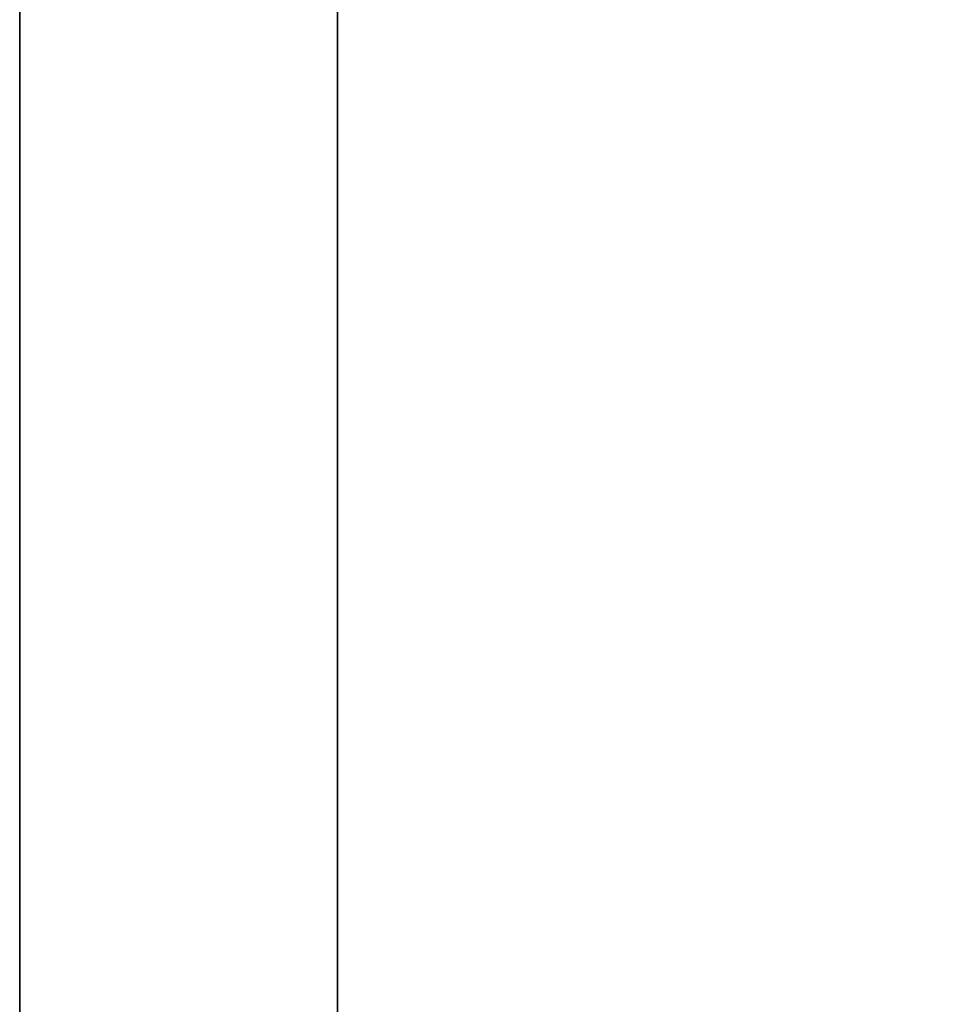
# Model space of a CAD drawing. Units: millimetres. Extents: x -307 to 311, y 402 to 582.
# Drawn here: x -304 to -300, y 433 to 437 of the extents above; entities that cross this region are included whole.
import ezdxf

# ---------------------------------------------------------------- set-up
doc = ezdxf.new("R2010")
doc.units = ezdxf.units.MM
doc.header["$MEASUREMENT"] = 0
doc.layers.get('0').update_dxf_attribs({"color": 8, "linetype": 'CONTINUOUS'})

# ---------------------------------------------------------------- blocks, each defined once
blk = doc.blocks.new('sgBrepBlock__1255842784')
at = {"color": 0}
blk.add_polyline3d([(-343.9617, 10, -280.7247), (-343.9617, 10.1517, -275.7998), (-343.9617, 10.6064, -270.8936), (-343.9617, 11.3622, -266.0247), (-343.9617, 12.4162, -261.2116), (-343.9617, 13.7646, -256.4725), (-343.9617, 15.4022, -251.8253), (-343.9617, 17.3228, -247.2878), (-343.9617, 19.519, -242.8772), (-343.9617, 21.9826, -238.6101), (-343.9617, 24.7042, -234.5028), (-343.9617, 27.6736, -230.5708), (-343.9617, 30.8793, -226.829), (-343.9617, 34.3093, -223.2917), (-343.9617, 37.9505, -219.9723), (-343.9617, 41.7892, -216.8833), (-343.9617, 45.8108, -214.0365), (-343.9617, 50, -211.4426), (-343.9617, 54.3409, -209.1116), (-343.9617, 58.8171, -207.0522), (-343.9617, 63.4116, -205.2723), (-343.9617, 68.107, -203.7786)], dxfattribs=at)
blk.add_spline([(-342.5867, 10, -280.7247), (-342.5867, 10.1517, -275.7998), (-342.5867, 10.6064, -270.8936), (-342.5867, 11.3622, -266.0247), (-342.5867, 12.4162, -261.2116), (-342.5867, 13.7646, -256.4725), (-342.5867, 15.4022, -251.8253), (-342.5867, 17.3228, -247.2878), (-342.5867, 19.519, -242.8772), (-342.5867, 21.9826, -238.6101), (-342.5867, 24.7042, -234.5028), (-342.5867, 27.6736, -230.5708), (-342.5867, 30.8793, -226.829), (-342.5867, 34.3093, -223.2917), (-342.5867, 37.9505, -219.9723), (-342.5867, 41.7892, -216.8833), (-342.5867, 45.8108, -214.0365), (-342.5867, 50, -211.4426), (-342.5867, 54.3409, -209.1116), (-342.5867, 58.8171, -207.0522), (-342.5867, 63.4116, -205.2723), (-342.5867, 68.107, -203.7786), (-342.5867, 72.8854, -202.5768), (-342.5867, 77.7287, -201.6714), (-342.5867, 82.6185, -201.0659), (-342.5867, 87.5364, -200.7626), (-342.5867, 92.4636, -200.7626), (-342.5867, 97.3815, -201.0659), (-342.5867, 102.2713, -201.6714), (-342.5867, 107.1146, -202.5768), (-342.5867, 111.893, -203.7786), (-342.5867, 116.5884, -205.2723), (-342.5867, 121.1829, -207.0522), (-342.5867, 125.6591, -209.1116), (-342.5867, 130, -211.4426), (-342.5867, 134.1892, -214.0365), (-342.5867, 138.2108, -216.8833), (-342.5867, 142.0495, -219.9723), (-342.5867, 145.6907, -223.2917), (-342.5867, 149.1207, -226.829), (-342.5867, 152.3264, -230.5708), (-342.5867, 155.2958, -234.5028), (-342.5867, 158.0174, -238.6101), (-342.5867, 160.481, -242.8772), (-342.5867, 162.6772, -247.2878), (-342.5867, 164.5978, -251.8253), (-342.5867, 166.2354, -256.4725), (-342.5867, 167.5838, -261.2116), (-342.5867, 168.6378, -266.0247), (-342.5867, 169.3936, -270.8936), (-342.5867, 170, -280.7247)], degree=3, dxfattribs=at)
at = {"color": 0, "invisible_edges": 15}
for points in [[(-343.9617, 41.7892, -216.8833), (-332.9617, 30.8793, -226.829), (-332.9617, 41.7892, -216.8833)], [(-343.9617, 41.7892, -216.8833), (-343.9617, 30.8793, -226.829), (-332.9617, 30.8793, -226.829)], [(-343.9617, 30.8793, -226.829), (-332.9617, 21.9826, -238.6101), (-332.9617, 30.8793, -226.829)], [(-343.9617, 30.8793, -226.829), (-343.9617, 21.9826, -238.6101), (-332.9617, 21.9826, -238.6101)]]:
    blk.add_3dface(points, dxfattribs=at)
blk = doc.blocks.new('sgBrepBlock__1255843312')
at = {"color": 0}
blk.add_polyline3d([(-343.9617, 10, 280.7247), (-343.9617, 10.1517, 285.6495), (-343.9617, 10.6064, 290.5557), (-343.9617, 11.3622, 295.4246), (-343.9617, 12.4162, 300.2378), (-343.9617, 13.7646, 304.9769), (-343.9617, 15.4022, 309.624), (-343.9617, 17.3228, 314.1615), (-343.9617, 19.519, 318.5722), (-343.9617, 21.9826, 322.8392), (-343.9617, 24.7042, 326.9466), (-343.9617, 27.6736, 330.8786), (-343.9617, 30.8793, 334.6203), (-343.9617, 34.3093, 338.1576), (-343.9617, 37.9505, 341.4771), (-343.9617, 41.7892, 344.566), (-343.9617, 45.8108, 347.4129), (-343.9617, 50, 350.0067), (-343.9617, 54.3409, 352.3377), (-343.9617, 58.8171, 354.3971), (-343.9617, 63.4116, 356.177), (-343.9617, 68.107, 357.6707)], dxfattribs=at)
blk.add_spline([(-342.5867, 10, 280.7247), (-342.5867, 10.1517, 285.6495), (-342.5867, 10.6064, 290.5557), (-342.5867, 11.3622, 295.4246), (-342.5867, 12.4162, 300.2378), (-342.5867, 13.7646, 304.9769), (-342.5867, 15.4022, 309.624), (-342.5867, 17.3228, 314.1615), (-342.5867, 19.519, 318.5722), (-342.5867, 21.9826, 322.8392), (-342.5867, 24.7042, 326.9466), (-342.5867, 27.6736, 330.8786), (-342.5867, 30.8793, 334.6203), (-342.5867, 34.3093, 338.1576), (-342.5867, 37.9505, 341.4771), (-342.5867, 41.7892, 344.566), (-342.5867, 45.8108, 347.4129), (-342.5867, 50, 350.0067), (-342.5867, 54.3409, 352.3377), (-342.5867, 58.8171, 354.3971), (-342.5867, 63.4116, 356.177), (-342.5867, 68.107, 357.6707), (-342.5867, 72.8854, 358.8725), (-342.5867, 77.7287, 359.7779), (-342.5867, 82.6185, 360.3834), (-342.5867, 87.5364, 360.6867), (-342.5867, 92.4636, 360.6867), (-342.5867, 97.3815, 360.3834), (-342.5867, 102.2713, 359.7779), (-342.5867, 107.1146, 358.8725), (-342.5867, 111.893, 357.6707), (-342.5867, 116.5884, 356.177), (-342.5867, 121.1829, 354.3971), (-342.5867, 125.6591, 352.3377), (-342.5867, 130, 350.0067), (-342.5867, 134.1892, 347.4129), (-342.5867, 138.2108, 344.566), (-342.5867, 142.0495, 341.4771), (-342.5867, 145.6907, 338.1576), (-342.5867, 149.1207, 334.6203), (-342.5867, 152.3264, 330.8786), (-342.5867, 155.2958, 326.9466), (-342.5867, 158.0174, 322.8392), (-342.5867, 160.481, 318.5722), (-342.5867, 162.6772, 314.1615), (-342.5867, 164.5978, 309.624), (-342.5867, 166.2354, 304.9769), (-342.5867, 167.5838, 300.2378), (-342.5867, 168.6378, 295.4246), (-342.5867, 169.3936, 290.5557), (-342.5867, 170, 280.7247)], degree=3, dxfattribs=at)
at = {"color": 0, "invisible_edges": 15}
for points in [[(-343.9617, 41.7892, 344.566), (-332.9617, 30.8793, 334.6203), (-332.9617, 41.7892, 344.566)], [(-343.9617, 41.7892, 344.566), (-343.9617, 30.8793, 334.6203), (-332.9617, 30.8793, 334.6203)], [(-343.9617, 21.9826, 322.8392), (-332.9617, 21.9826, 322.8392), (-332.9617, 30.8793, 334.6203)], [(-343.9617, 30.8793, 334.6203), (-343.9617, 21.9826, 322.8392), (-332.9617, 30.8793, 334.6203)]]:
    blk.add_3dface(points, dxfattribs=at)
blk = doc.blocks.new('sgBrepBlock__1255844368')
at = {"color": 0}
for points in [[(-343.9617, 10, 280.7247), (-343.9617, 10.1517, 285.6495), (-343.9617, 10.6064, 290.5557), (-343.9617, 11.3622, 295.4246), (-343.9617, 12.4162, 300.2378), (-343.9617, 13.7646, 304.9769), (-343.9617, 15.4022, 309.624), (-343.9617, 17.3228, 314.1615), (-343.9617, 19.519, 318.5722), (-343.9617, 21.9826, 322.8392), (-343.9617, 24.7042, 326.9466), (-343.9617, 27.6736, 330.8786), (-343.9617, 30.8793, 334.6203), (-343.9617, 34.3093, 338.1576), (-343.9617, 37.9505, 341.4771), (-343.9617, 41.7892, 344.566), (-343.9617, 45.8108, 347.4129), (-343.9617, 50, 350.0067), (-343.9617, 54.3409, 352.3377), (-343.9617, 58.8171, 354.3971), (-343.9617, 63.4116, 356.177), (-343.9617, 68.107, 357.6707)], [(-343.9617, 68.107, 203.7786), (-343.9617, 63.4116, 205.2723), (-343.9617, 58.8171, 207.0522), (-343.9617, 54.3409, 209.1116), (-343.9617, 50, 211.4426), (-343.9617, 45.8108, 214.0365), (-343.9617, 41.7892, 216.8833), (-343.9617, 37.9505, 219.9723), (-343.9617, 34.3093, 223.2917), (-343.9617, 30.8793, 226.829), (-343.9617, 27.6736, 230.5708), (-343.9617, 24.7042, 234.5028), (-343.9617, 21.9826, 238.6101), (-343.9617, 19.519, 242.8772), (-343.9617, 17.3228, 247.2878), (-343.9617, 15.4022, 251.8253), (-343.9617, 13.7646, 256.4725), (-343.9617, 12.4162, 261.2116), (-343.9617, 11.3622, 266.0247), (-343.9617, 10.6064, 270.8936), (-343.9617, 10, 280.7247)]]:
    blk.add_polyline3d(points, dxfattribs=at)
at = {"color": 0, "invisible_edges": 15}
for points in [[(-343.9617, 15.4022, 309.624), (-343.9617, 43.2381, 309.6784), (-343.9617, 38.714, 300.593)], [(-343.9617, 21.9826, 322.8392), (-343.9617, 43.2381, 309.6784), (-343.9617, 15.4022, 309.624)], [(-343.9617, 21.9826, 322.8392), (-343.9617, 38.865, 321.9707), (-343.9617, 43.2381, 309.6784)], [(-343.9617, 21.9826, 238.6101), (-343.9617, 43.2381, 251.7709), (-343.9617, 38.865, 239.4786)], [(-343.9617, 38.714, 260.8564), (-343.9617, 43.2381, 251.7709), (-343.9617, 21.9826, 238.6101)], [(-343.9617, 30.8793, 334.6203), (-343.9617, 41.7892, 344.566), (-343.9617, 40.9179, 332.9528)], [(-343.9617, 30.8793, 226.829), (-343.9617, 40.9179, 228.4966), (-343.9617, 41.7892, 216.8833)], [(-343.9617, 30.8793, 334.6203), (-343.9617, 40.9179, 332.9528), (-343.9617, 39.8196, 332.2727)], [(-343.9617, 30.8793, 226.829), (-343.9617, 39.8196, 229.1766), (-343.9617, 40.9179, 228.4966)], [(-343.9617, 30.8793, 334.6203), (-343.9617, 39.8196, 332.2727), (-343.9617, 38.865, 331.4025)], [(-343.9617, 30.8793, 226.829), (-343.9617, 38.865, 230.0469), (-343.9617, 39.8196, 229.1766)], [(-343.9617, 21.9826, 322.8392), (-343.9617, 38.0865, 323.0016), (-343.9617, 38.865, 321.9707)], [(-343.9617, 30.8793, 334.6203), (-343.9617, 38.865, 331.4025), (-343.9617, 38.0865, 330.3716)], [(-343.9617, 30.8793, 226.829), (-343.9617, 38.0865, 231.0777), (-343.9617, 38.865, 230.0469)], [(-343.9617, 21.9826, 238.6101), (-343.9617, 38.865, 239.4786), (-343.9617, 38.0865, 238.4478)], [(-343.9617, 15.4022, 309.624), (-343.9617, 38.714, 300.593), (-343.9617, 35.9365, 290.8309)], [(-343.9617, 15.4022, 251.8253), (-343.9617, 38.714, 260.8564), (-343.9617, 21.9826, 238.6101)], [(-343.9617, 15.4022, 251.8253), (-343.9617, 35.9365, 270.6184), (-343.9617, 38.714, 260.8564)], [(-343.9617, 21.9826, 322.8392), (-343.9617, 37.5108, 324.1579), (-343.9617, 38.0865, 323.0016)], [(-343.9617, 30.8793, 334.6203), (-343.9617, 38.0865, 330.3716), (-343.9617, 37.5108, 329.2153)], [(-343.9617, 30.8793, 226.829), (-343.9617, 37.5108, 232.234), (-343.9617, 38.0865, 231.0777)], [(-343.9617, 21.9826, 238.6101), (-343.9617, 38.0865, 238.4478), (-343.9617, 37.5108, 237.2914)], [(-343.9617, 21.9826, 322.8392), (-343.9617, 37.1572, 325.4004), (-343.9617, 37.5108, 324.1579)], [(-343.9617, 30.8793, 334.6203), (-343.9617, 37.5108, 329.2153), (-343.9617, 37.1572, 327.9729)], [(-343.9617, 37.1572, 233.4765), (-343.9617, 37.5108, 232.234), (-343.9617, 30.8793, 226.829)], [(-343.9617, 21.9826, 238.6101), (-343.9617, 37.5108, 237.2914), (-343.9617, 37.1572, 236.049)], [(-343.9617, 21.9826, 322.8392), (-343.9617, 37.0381, 326.6866), (-343.9617, 37.1572, 325.4004)], [(-343.9617, 30.8793, 334.6203), (-343.9617, 37.1572, 327.9729), (-343.9617, 37.0381, 326.6866)], [(-343.9617, 37.0381, 234.7627), (-343.9617, 37.1572, 233.4765), (-343.9617, 30.8793, 226.829)], [(-343.9617, 21.9826, 238.6101), (-343.9617, 37.1572, 236.049), (-343.9617, 37.0381, 234.7627)], [(-343.9617, 30.8793, 334.6203), (-343.9617, 37.0381, 326.6866), (-343.9617, 21.9826, 322.8392)], [(-343.9617, 21.9826, 238.6101), (-343.9617, 37.0381, 234.7627), (-343.9617, 30.8793, 226.829)], [(-343.9617, 11.3622, 295.4246), (-343.9617, 35.9365, 290.8309), (-343.9617, 35, 280.7247)], [(-343.9617, 15.4022, 309.624), (-343.9617, 35.9365, 290.8309), (-343.9617, 11.3622, 295.4246)], [(-343.9617, 11.3622, 266.0247), (-343.9617, 35.9365, 270.6184), (-343.9617, 15.4022, 251.8253)], [(-343.9617, 11.3622, 266.0247), (-343.9617, 35, 280.7247), (-343.9617, 35.9365, 270.6184)], [(-343.9617, 10, 280.7247), (-343.9617, 35, 280.7247), (-343.9617, 11.3622, 266.0247)], [(-343.9617, 11.3622, 295.4246), (-343.9617, 35, 280.7247), (-343.9617, 10, 280.7247)]]:
    blk.add_3dface(points, dxfattribs=at)
blk = doc.blocks.new('sgBrepBlock__1255844544')
at = {"color": 0}
blk.add_polyline3d([(-343.9617, 68.107, 203.7786), (-343.9617, 63.4116, 205.2723), (-343.9617, 58.8171, 207.0522), (-343.9617, 54.3409, 209.1116), (-343.9617, 50, 211.4426), (-343.9617, 45.8108, 214.0365), (-343.9617, 41.7892, 216.8833), (-343.9617, 37.9505, 219.9723), (-343.9617, 34.3093, 223.2917), (-343.9617, 30.8793, 226.829), (-343.9617, 27.6736, 230.5708), (-343.9617, 24.7042, 234.5028), (-343.9617, 21.9826, 238.6101), (-343.9617, 19.519, 242.8772), (-343.9617, 17.3228, 247.2878), (-343.9617, 15.4022, 251.8253), (-343.9617, 13.7646, 256.4725), (-343.9617, 12.4162, 261.2116), (-343.9617, 11.3622, 266.0247), (-343.9617, 10.6064, 270.8936), (-343.9617, 10, 280.7247)], dxfattribs=at)
blk.add_spline([(-342.5867, 170, 280.7247), (-342.5867, 169.8483, 275.7998), (-342.5867, 169.3936, 270.8936), (-342.5867, 168.6378, 266.0247), (-342.5867, 167.5838, 261.2116), (-342.5867, 166.2354, 256.4725), (-342.5867, 164.5978, 251.8253), (-342.5867, 162.6772, 247.2878), (-342.5867, 160.481, 242.8772), (-342.5867, 158.0174, 238.6101), (-342.5867, 155.2958, 234.5028), (-342.5867, 152.3264, 230.5708), (-342.5867, 149.1207, 226.829), (-342.5867, 145.6907, 223.2917), (-342.5867, 142.0495, 219.9723), (-342.5867, 138.2108, 216.8833), (-342.5867, 134.1892, 214.0365), (-342.5867, 130, 211.4426), (-342.5867, 125.6591, 209.1116), (-342.5867, 121.1829, 207.0522), (-342.5867, 116.5884, 205.2723), (-342.5867, 111.893, 203.7786), (-342.5867, 107.1146, 202.5768), (-342.5867, 102.2713, 201.6714), (-342.5867, 97.3815, 201.0659), (-342.5867, 92.4636, 200.7626), (-342.5867, 87.5364, 200.7626), (-342.5867, 82.6185, 201.0659), (-342.5867, 77.7287, 201.6714), (-342.5867, 72.8854, 202.5768), (-342.5867, 68.107, 203.7786), (-342.5867, 63.4116, 205.2723), (-342.5867, 58.8171, 207.0522), (-342.5867, 54.3409, 209.1116), (-342.5867, 50, 211.4426), (-342.5867, 45.8108, 214.0365), (-342.5867, 41.7892, 216.8833), (-342.5867, 37.9505, 219.9723), (-342.5867, 34.3093, 223.2917), (-342.5867, 30.8793, 226.829), (-342.5867, 27.6736, 230.5708), (-342.5867, 24.7042, 234.5028), (-342.5867, 21.9826, 238.6101), (-342.5867, 19.519, 242.8772), (-342.5867, 17.3228, 247.2878), (-342.5867, 15.4022, 251.8253), (-342.5867, 13.7646, 256.4725), (-342.5867, 12.4162, 261.2116), (-342.5867, 11.3622, 266.0247), (-342.5867, 10.6064, 270.8936), (-342.5867, 10, 280.7247)], degree=3, dxfattribs=at)
at = {"color": 0, "invisible_edges": 15}
for points in [[(-343.9617, 41.7892, 216.8833), (-332.9617, 41.7892, 216.8833), (-332.9617, 30.8793, 226.829)], [(-343.9617, 30.8793, 226.829), (-343.9617, 41.7892, 216.8833), (-332.9617, 30.8793, 226.829)], [(-343.9617, 30.8793, 226.829), (-332.9617, 30.8793, 226.829), (-332.9617, 21.9826, 238.6101)], [(-343.9617, 21.9826, 238.6101), (-343.9617, 30.8793, 226.829), (-332.9617, 21.9826, 238.6101)]]:
    blk.add_3dface(points, dxfattribs=at)
blk = doc.blocks.new('sgBrepBlock__1255845776')
at = {"color": 0}
for points in [[(-343.9617, 10, -280.7247), (-343.9617, 10.1517, -275.7998), (-343.9617, 10.6064, -270.8936), (-343.9617, 11.3622, -266.0247), (-343.9617, 12.4162, -261.2116), (-343.9617, 13.7646, -256.4725), (-343.9617, 15.4022, -251.8253), (-343.9617, 17.3228, -247.2878), (-343.9617, 19.519, -242.8772), (-343.9617, 21.9826, -238.6101), (-343.9617, 24.7042, -234.5028), (-343.9617, 27.6736, -230.5708), (-343.9617, 30.8793, -226.829), (-343.9617, 34.3093, -223.2917), (-343.9617, 37.9505, -219.9723), (-343.9617, 41.7892, -216.8833), (-343.9617, 45.8108, -214.0365), (-343.9617, 50, -211.4426), (-343.9617, 54.3409, -209.1116), (-343.9617, 58.8171, -207.0522), (-343.9617, 63.4116, -205.2723), (-343.9617, 68.107, -203.7786)], [(-343.9617, 68.107, -357.6707), (-343.9617, 63.4116, -356.177), (-343.9617, 58.8171, -354.3971), (-343.9617, 54.3409, -352.3377), (-343.9617, 50, -350.0067), (-343.9617, 45.8108, -347.4129), (-343.9617, 41.7892, -344.566), (-343.9617, 37.9505, -341.4771), (-343.9617, 34.3093, -338.1576), (-343.9617, 30.8793, -334.6203), (-343.9617, 27.6736, -330.8786), (-343.9617, 24.7042, -326.9466), (-343.9617, 21.9826, -322.8392), (-343.9617, 19.519, -318.5722), (-343.9617, 17.3228, -314.1615), (-343.9617, 15.4022, -309.624), (-343.9617, 13.7646, -304.9769), (-343.9617, 12.4162, -300.2378), (-343.9617, 11.3622, -295.4246), (-343.9617, 10.6064, -290.5557), (-343.9617, 10, -280.7247)]]:
    blk.add_polyline3d(points, dxfattribs=at)
at = {"color": 0, "invisible_edges": 15}
for points in [[(-343.9617, 15.4022, -251.8253), (-343.9617, 43.2381, -251.7709), (-343.9617, 38.714, -260.8564)], [(-343.9617, 21.9826, -238.6101), (-343.9617, 43.2381, -251.7709), (-343.9617, 15.4022, -251.8253)], [(-343.9617, 21.9826, -238.6101), (-343.9617, 38.865, -239.4786), (-343.9617, 43.2381, -251.7709)], [(-343.9617, 21.9826, -322.8392), (-343.9617, 43.2381, -309.6784), (-343.9617, 38.865, -321.9707)], [(-343.9617, 15.4022, -309.624), (-343.9617, 38.714, -300.593), (-343.9617, 43.2381, -309.6784)], [(-343.9617, 15.4022, -309.624), (-343.9617, 43.2381, -309.6784), (-343.9617, 21.9826, -322.8392)], [(-343.9617, 30.8793, -226.829), (-343.9617, 41.7892, -216.8833), (-343.9617, 40.9179, -228.4966)], [(-343.9617, 30.8793, -334.6203), (-343.9617, 40.9179, -332.9528), (-343.9617, 41.7892, -344.566)], [(-343.9617, 30.8793, -226.829), (-343.9617, 40.9179, -228.4966), (-343.9617, 39.8196, -229.1766)], [(-343.9617, 30.8793, -334.6203), (-343.9617, 39.8196, -332.2727), (-343.9617, 40.9179, -332.9528)], [(-343.9617, 30.8793, -226.829), (-343.9617, 39.8196, -229.1766), (-343.9617, 38.865, -230.0469)], [(-343.9617, 30.8793, -334.6203), (-343.9617, 38.865, -331.4025), (-343.9617, 39.8196, -332.2727)], [(-343.9617, 21.9826, -238.6101), (-343.9617, 38.0865, -238.4478), (-343.9617, 38.865, -239.4786)], [(-343.9617, 30.8793, -226.829), (-343.9617, 38.865, -230.0469), (-343.9617, 38.0865, -231.0777)], [(-343.9617, 30.8793, -334.6203), (-343.9617, 38.0865, -330.3716), (-343.9617, 38.865, -331.4025)], [(-343.9617, 21.9826, -322.8392), (-343.9617, 38.865, -321.9707), (-343.9617, 38.0865, -323.0016)], [(-343.9617, 11.3622, -266.0247), (-343.9617, 38.714, -260.8564), (-343.9617, 35.9365, -270.6184)], [(-343.9617, 15.4022, -251.8253), (-343.9617, 38.714, -260.8564), (-343.9617, 11.3622, -266.0247)], [(-343.9617, 11.3622, -295.4246), (-343.9617, 35.9365, -290.8309), (-343.9617, 38.714, -300.593)], [(-343.9617, 11.3622, -295.4246), (-343.9617, 38.714, -300.593), (-343.9617, 15.4022, -309.624)], [(-343.9617, 21.9826, -238.6101), (-343.9617, 37.5108, -237.2914), (-343.9617, 38.0865, -238.4478)], [(-343.9617, 30.8793, -226.829), (-343.9617, 38.0865, -231.0777), (-343.9617, 37.5108, -232.234)], [(-343.9617, 30.8793, -334.6203), (-343.9617, 37.5108, -329.2153), (-343.9617, 38.0865, -330.3716)], [(-343.9617, 21.9826, -322.8392), (-343.9617, 38.0865, -323.0016), (-343.9617, 37.5108, -324.1579)], [(-343.9617, 21.9826, -238.6101), (-343.9617, 37.1572, -236.049), (-343.9617, 37.5108, -237.2914)], [(-343.9617, 30.8793, -226.829), (-343.9617, 37.5108, -232.234), (-343.9617, 37.1572, -233.4765)], [(-343.9617, 37.1572, -327.9729), (-343.9617, 37.5108, -329.2153), (-343.9617, 30.8793, -334.6203)], [(-343.9617, 21.9826, -322.8392), (-343.9617, 37.5108, -324.1579), (-343.9617, 37.1572, -325.4004)], [(-343.9617, 21.9826, -238.6101), (-343.9617, 37.0381, -234.7627), (-343.9617, 37.1572, -236.049)], [(-343.9617, 30.8793, -226.829), (-343.9617, 37.1572, -233.4765), (-343.9617, 37.0381, -234.7627)], [(-343.9617, 37.0381, -326.6866), (-343.9617, 37.1572, -327.9729), (-343.9617, 30.8793, -334.6203)], [(-343.9617, 21.9826, -322.8392), (-343.9617, 37.1572, -325.4004), (-343.9617, 37.0381, -326.6866)], [(-343.9617, 30.8793, -226.829), (-343.9617, 37.0381, -234.7627), (-343.9617, 21.9826, -238.6101)], [(-343.9617, 21.9826, -322.8392), (-343.9617, 37.0381, -326.6866), (-343.9617, 30.8793, -334.6203)], [(-343.9617, 10, -280.7247), (-343.9617, 35.9365, -290.8309), (-343.9617, 11.3622, -295.4246)], [(-343.9617, 10, -280.7247), (-343.9617, 35, -280.7247), (-343.9617, 35.9365, -290.8309)], [(-343.9617, 11.3622, -266.0247), (-343.9617, 35.9365, -270.6184), (-343.9617, 35, -280.7247)], [(-343.9617, 11.3622, -266.0247), (-343.9617, 35, -280.7247), (-343.9617, 10, -280.7247)]]:
    blk.add_3dface(points, dxfattribs=at)
blk = doc.blocks.new('sgBrepBlock__1255845952')
at = {"color": 0}
blk.add_polyline3d([(-343.9617, 68.107, -357.6707), (-343.9617, 63.4116, -356.177), (-343.9617, 58.8171, -354.3971), (-343.9617, 54.3409, -352.3377), (-343.9617, 50, -350.0067), (-343.9617, 45.8108, -347.4129), (-343.9617, 41.7892, -344.566), (-343.9617, 37.9505, -341.4771), (-343.9617, 34.3093, -338.1576), (-343.9617, 30.8793, -334.6203), (-343.9617, 27.6736, -330.8786), (-343.9617, 24.7042, -326.9466), (-343.9617, 21.9826, -322.8392), (-343.9617, 19.519, -318.5722), (-343.9617, 17.3228, -314.1615), (-343.9617, 15.4022, -309.624), (-343.9617, 13.7646, -304.9769), (-343.9617, 12.4162, -300.2378), (-343.9617, 11.3622, -295.4246), (-343.9617, 10.6064, -290.5557), (-343.9617, 10, -280.7247)], dxfattribs=at)
blk.add_spline([(-342.5867, 170, -280.7247), (-342.5867, 169.8483, -285.6495), (-342.5867, 169.3936, -290.5557), (-342.5867, 168.6378, -295.4246), (-342.5867, 167.5838, -300.2378), (-342.5867, 166.2354, -304.9769), (-342.5867, 164.5978, -309.624), (-342.5867, 162.6772, -314.1615), (-342.5867, 160.481, -318.5722), (-342.5867, 158.0174, -322.8392), (-342.5867, 155.2958, -326.9466), (-342.5867, 152.3264, -330.8786), (-342.5867, 149.1207, -334.6203), (-342.5867, 145.6907, -338.1576), (-342.5867, 142.0495, -341.4771), (-342.5867, 138.2108, -344.566), (-342.5867, 134.1892, -347.4129), (-342.5867, 130, -350.0067), (-342.5867, 125.6591, -352.3377), (-342.5867, 121.1829, -354.3971), (-342.5867, 116.5884, -356.177), (-342.5867, 111.893, -357.6707), (-342.5867, 107.1146, -358.8725), (-342.5867, 102.2713, -359.7779), (-342.5867, 97.3815, -360.3834), (-342.5867, 92.4636, -360.6867), (-342.5867, 87.5364, -360.6867), (-342.5867, 82.6185, -360.3834), (-342.5867, 77.7287, -359.7779), (-342.5867, 72.8854, -358.8725), (-342.5867, 68.107, -357.6707), (-342.5867, 63.4116, -356.177), (-342.5867, 58.8171, -354.3971), (-342.5867, 54.3409, -352.3377), (-342.5867, 50, -350.0067), (-342.5867, 45.8108, -347.4129), (-342.5867, 41.7892, -344.566), (-342.5867, 37.9505, -341.4771), (-342.5867, 34.3093, -338.1576), (-342.5867, 30.8793, -334.6203), (-342.5867, 27.6736, -330.8786), (-342.5867, 24.7042, -326.9466), (-342.5867, 21.9826, -322.8392), (-342.5867, 19.519, -318.5722), (-342.5867, 17.3228, -314.1615), (-342.5867, 15.4022, -309.624), (-342.5867, 13.7646, -304.9769), (-342.5867, 12.4162, -300.2378), (-342.5867, 11.3622, -295.4246), (-342.5867, 10.6064, -290.5557), (-342.5867, 10, -280.7247)], degree=3, dxfattribs=at)
at = {"color": 0, "invisible_edges": 15}
for points in [[(-343.9617, 41.7892, -344.566), (-332.9617, 41.7892, -344.566), (-332.9617, 30.8793, -334.6203)], [(-343.9617, 30.8793, -334.6203), (-343.9617, 41.7892, -344.566), (-332.9617, 30.8793, -334.6203)], [(-343.9617, 30.8793, -334.6203), (-332.9617, 30.8793, -334.6203), (-332.9617, 21.9826, -322.8392)], [(-343.9617, 21.9826, -322.8392), (-343.9617, 30.8793, -334.6203), (-332.9617, 21.9826, -322.8392)]]:
    blk.add_3dface(points, dxfattribs=at)
blk = doc.blocks.new('sgBrepBlock_ov_dn65_l+r_1132632832')
at = {"color": 0}
for name in ['sgBrepBlock__1255842784', 'sgBrepBlock__1255843312', 'sgBrepBlock__1255844368', 'sgBrepBlock__1255844544', 'sgBrepBlock__1255845776', 'sgBrepBlock__1255845952']:
    blk.add_blockref(name, (0, 0), dxfattribs=at)

msp = doc.modelspace()

# ---------------------------------------------------------------- block references
at = {"color": 0}
msp.add_blockref('sgBrepBlock_ov_dn65_l+r_1132632832', (40.136, 402.3094), dxfattribs=at)

doc.saveas('drawing.dxf')
